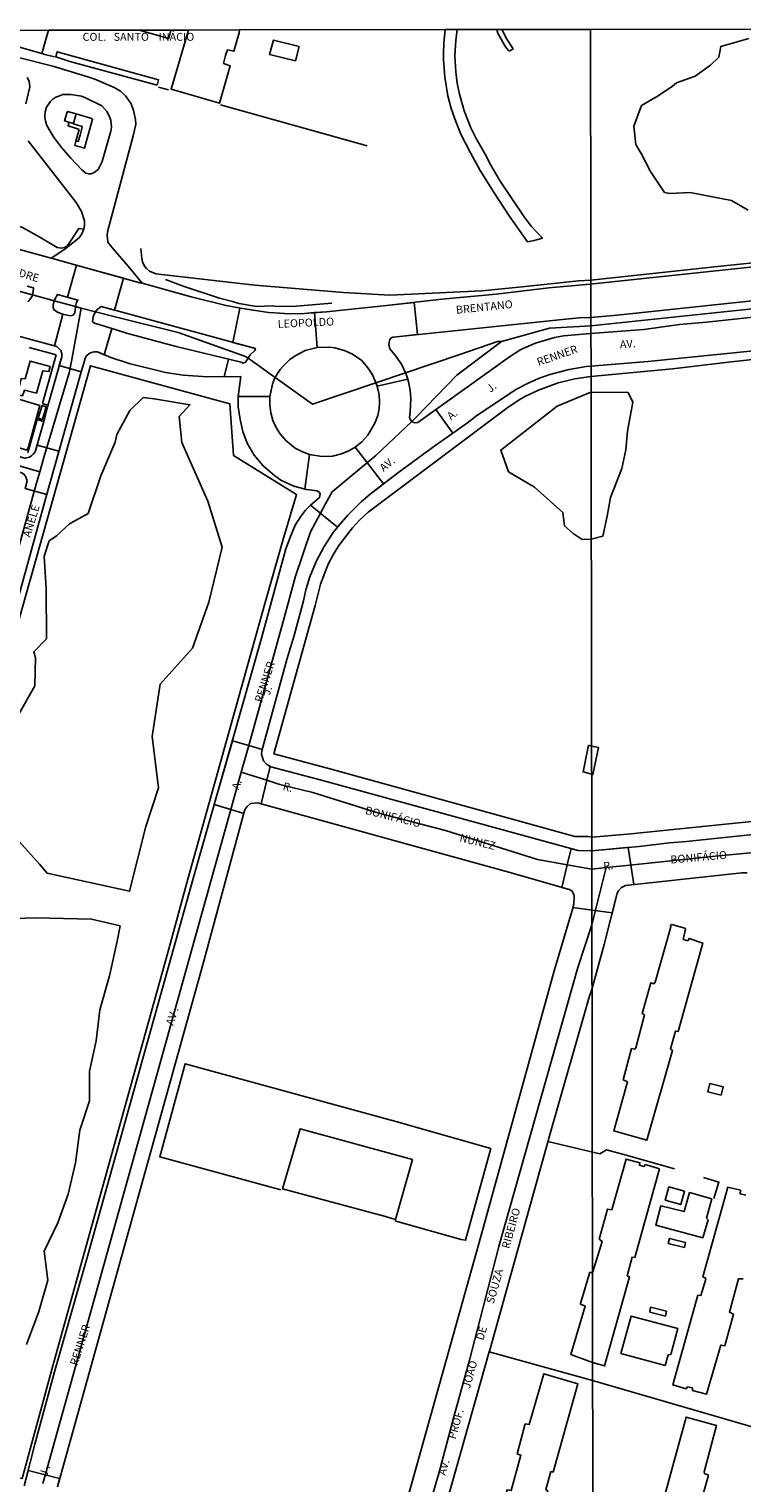
# Model space of a CAD drawing. Units: millimetres. Extents: x 180697 to 183114, y 1679821 to 1682597.
# Drawn here: x 181485 to 181710, y 1682136 to 1682595 of the extents above; entities that cross this region are included whole.
import ezdxf
from ezdxf.enums import TextEntityAlignment as Align

# ---------------------------------------------------------------- set-up
doc = ezdxf.new("R2010")
doc.units = ezdxf.units.MM
doc.header["$LTSCALE"] = 10
doc.linetypes.add('DIVIDE2', pattern=[0.625, 0.25, -0.125, 0, -0.125, 0, -0.125])
for name, color, linetype in [('T-ALINH-PROJ-C', 6, 'Continuous'), ('V-BANHADO', 82, 'Continuous'), ('V-CANTEIRO', 42, 'Continuous'), ('V-CRUZAMENTO', 1, 'Continuous'), ('V-EDIFICACAO', 7, 'Continuous'), ('V-EDIFICACAO_IDENTIFICADA', 6, 'Continuous'), ('V-EIXO_DE_LOGRADOURO', 3, 'Continuous'), ('V-LOTE', 1, 'Continuous'), ('V-NOME_DOS_LOGRADOUROS', 7, 'Continuous'), ('V-QUADRA', 6, 'Continuous'), ('V-REFERENCIA', 2, 'Continuous'), ('V-RIO', 71, 'Continuous'), ('V-TESTADA', 5, 'Continuous'), ('V-VALETA', 6, 'Continuous'), ('X-LIMITE_1000', 7, 'Continuous'), ('X-LIMITE_5000', 7, 'Continuous')]:
    doc.layers.add(name, color=color, linetype=linetype)

# ---------------------------------------------------------------- blocks, each defined once
blk = doc.blocks.new('704VIIIP_img_geo')
at = {"layer": 'V-BANHADO'}
for points in [[(181712.18, 1682591.62), (181703.42, 1682589.09), (181702.75, 1682585.75), (181700.11, 1682583.22), (181695.28, 1682579.76), (181689.35, 1682577.6), (181688.1, 1682576.55), (181683.65, 1682573.53), (181678.34, 1682570.46), (181675.92, 1682563.89), (181676.52, 1682558.13), (181678.27, 1682555.32), (181681.17, 1682549.62), (181685.64, 1682543), (181687.24, 1682542.74), (181693.7, 1682543.02), (181706.74, 1682540.44), (181712.03, 1682537.48)], [(181480.04, 1682340.45), (181488.35, 1682331.21), (181490.75, 1682328.29), (181516.79, 1682322.61), (181516.79, 1682322.61), (181521.91, 1682343.07), (181525.89, 1682355.28), (181523.9, 1682371.48), (181526.46, 1682387.96), (181536.69, 1682399.32), (181541.81, 1682413.82), (181546.07, 1682431.15), (181541.53, 1682445.64), (181533.28, 1682464.11), (181532.43, 1682472.35), (181535.84, 1682476.05), (181524.56, 1682477.93), (181524.56, 1682477.93), (181521.11, 1682478.39), (181521.11, 1682478.39), (181516.86, 1682474.23), (181512.81, 1682466.71), (181512.24, 1682464.22), (181507.76, 1682453.64), (181503.71, 1682441.78), (181497.81, 1682438.52), (181493.76, 1682434.68), (181491.41, 1682433.12), (181489.85, 1682428.29), (181490.49, 1682418.06), (181490.56, 1682402.22), (181486.58, 1682398.18), (181487.15, 1682396.26), (181486.94, 1682387.38), (181480.47, 1682376.09)], [(181484.29, 1682179.64), (181488.13, 1682190.09), (181490.97, 1682199.97), (181489.83, 1682209.14), (181494.16, 1682218.02), (181497.43, 1682227.12), (181499.78, 1682236.93), (181501.06, 1682247.31), (181504.12, 1682256.55), (181504.12, 1682265.86), (181506.25, 1682275.45), (181507.39, 1682285.19), (181510.45, 1682295.99), (181512.87, 1682306.86), (181513.79, 1682311.7), (181504.84, 1682313.83), (181487.08, 1682314.27), (181477.42, 1682313.92)]]:
    blk.add_lwpolyline(points, dxfattribs=at)
blk.add_lwpolyline([(181653.56, 1682442.11), (181654, 1682437.93), (181656.74, 1682435.47), (181659.59, 1682433.56), (181662.44, 1682433.64), (181666.12, 1682434.61), (181667.51, 1682440.97), (181668.59, 1682446.82), (181672.13, 1682455.97), (181673.38, 1682461.83), (181673.97, 1682467.73), (181675.59, 1682476.85), (181674.15, 1682479.92), (181662.4, 1682480.05), (181662.4, 1682480.05), (181651.69, 1682475.6), (181633.93, 1682461.75), (181636.38, 1682454.96), (181644.61, 1682450.05), (181653.56, 1682442.11)], close=True, dxfattribs=at)
at = {"layer": 'V-CANTEIRO'}
for points in [[(181753.95, 1682513.15), (181670.68, 1682504.32), (181662.36, 1682503.61), (181658.64, 1682503.44), (181653.39, 1682502.91), (181601, 1682497.51), (181600.15, 1682497.4), (181599.84, 1682497.36), (181599.24, 1682497.07), (181598.93, 1682496.62), (181598.71, 1682495.85), (181598.66, 1682495.03), (181598.97, 1682493.68), (181600.97, 1682491.27), (181602.67, 1682488.66), (181603.83, 1682486.09), (181604.3, 1682485.06), (181604.83, 1682483.26), (181605.3, 1682480.71), (181605.55, 1682478.05), (181605.4, 1682473.74), (181605.18, 1682472.12), (181605.44, 1682471.28), (181605.84, 1682470.83), (181605.94, 1682470.71), (181606.87, 1682470.4), (181607.75, 1682470.48), (181608.46, 1682470.99), (181636.65, 1682491.22), (181640.32, 1682493.49), (181644.93, 1682495.49), (181650.85, 1682497.26), (181653.75, 1682497.79), (181662.27, 1682498.58), (181679.08, 1682499.85), (181690.33, 1682501.37), (181698.9, 1682502.15), (181754.7, 1682508.07)], [(181484.5, 1682513.46), (181486.44, 1682512.93), (181486.39, 1682511.76), (181486.13, 1682510.72), (181486.03, 1682510.34), (181485.14, 1682508.96), (181484.71, 1682508.56)]]:
    blk.add_lwpolyline(points, dxfattribs=at)
for points in [[(181493.03, 1682508.87), (181493.13, 1682509.19), (181494.03, 1682510.85), (181500.49, 1682509.09), (181500.1, 1682508.27), (181499.76, 1682507.06), (181499.69, 1682506.8), (181499.49, 1682505.08), (181499.02, 1682504.35), (181498.1, 1682504.15), (181495.77, 1682504.68), (181494.24, 1682505.2), (181493.09, 1682505.87), (181493.06, 1682505.94), (181492.66, 1682506.79), (181492.66, 1682507.67), (181493, 1682508.77)], [(181553.13, 1682489.37), (181552.69, 1682489.22), (181552.05, 1682489.49), (181531.52, 1682494.45), (181515.88, 1682498.69), (181510.23, 1682500.39), (181505.69, 1682501.76), (181505.09, 1682502.37), (181505.29, 1682503.8), (181505.72, 1682504.9), (181506.07, 1682505.37), (181506.52, 1682505.97), (181507.87, 1682507.07), (181513.27, 1682505.59), (181556.51, 1682493.77), (181556.33, 1682493.16), (181554.89, 1682491.86), (181554.19, 1682490.76), (181553.36, 1682489.45)], [(181562.76, 1682484.63), (181562.57, 1682484.3), (181561.87, 1682482.54), (181561.04, 1682478.58), (181561.04, 1682476.06), (181561.37, 1682473.54), (181562.05, 1682471.1), (181563.05, 1682468.85), (181564.18, 1682467), (181566.12, 1682464.76), (181569.09, 1682462.42), (181571.33, 1682461.2), (181573.58, 1682460.38), (181577.5, 1682459.75), (181580.79, 1682459.87), (181583.65, 1682460.54), (181586.02, 1682461.52), (181588.01, 1682462.65), (181590.05, 1682464.34), (181591.99, 1682466.45), (181594.24, 1682470.23), (181595.11, 1682472.73), (181595.53, 1682474.83), (181595.69, 1682477.02), (181595.57, 1682479.17), (181594.88, 1682482.2), (181594.56, 1682482.97), (181593.56, 1682485.34), (181592.31, 1682487.31), (181590.08, 1682490), (181587.17, 1682492.04), (181584.87, 1682493.12), (181581.62, 1682494.05), (181579.91, 1682494.25), (181576.02, 1682494.13), (181572.26, 1682493.15), (181569.02, 1682491.5), (181567.35, 1682490.3), (181565.22, 1682488.26), (181564.34, 1682487.23), (181563.52, 1682485.94)]]:
    blk.add_lwpolyline(points, close=True, dxfattribs=at)
at = {"layer": 'V-CRUZAMENTO'}
for points in [[(181511.25, 1682500.08), (181510.23, 1682500.39), (181505.69, 1682501.76), (181505.09, 1682502.37), (181505.29, 1682503.8), (181505.72, 1682504.9), (181506.07, 1682505.37), (181506.52, 1682505.97), (181507.87, 1682507.07), (181512.08, 1682505.91), (181514.85, 1682515.99), (181503.04, 1682519.24), (181500.05, 1682520.07), (181497.26, 1682509.97), (181500.49, 1682509.09), (181500.1, 1682508.27), (181499.76, 1682507.06), (181499.69, 1682506.8), (181499.49, 1682505.08), (181499.02, 1682504.35), (181498.1, 1682504.15), (181495.77, 1682504.68), (181493.09, 1682494.65), (181493.86, 1682494.44), (181493.9, 1682494.43), (181495.15, 1682493.16), (181495.46, 1682492.18), (181495.48, 1682491.5), (181495.4, 1682491.2), (181494.61, 1682488.42), (181501.49, 1682486.47), (181502.33, 1682489.21), (181502.79, 1682490.73), (181503.32, 1682491.63), (181504.07, 1682492.25), (181505.13, 1682492.7), (181505.73, 1682492.71), (181506.69, 1682492.72), (181508.77, 1682491.85)], [(181575.2, 1682505.12), (181571.96, 1682504.88), (181567.32, 1682504.74), (181562.49, 1682505.05), (181560.63, 1682505.17), (181551.77, 1682506.5), (181551.58, 1682506.54), (181549.42, 1682495.71), (181556.51, 1682493.77), (181556.33, 1682493.16), (181554.89, 1682491.86), (181554.19, 1682490.76), (181553.36, 1682489.45), (181553.13, 1682489.37), (181552.69, 1682489.22), (181552.05, 1682489.49), (181547.99, 1682490.47), (181546.65, 1682484.91), (181551.87, 1682484.94), (181551.09, 1682478.71), (181561.07, 1682478.71), (181561.87, 1682482.54), (181562.57, 1682484.3), (181562.76, 1682484.63), (181563.52, 1682485.94), (181564.34, 1682487.23), (181565.22, 1682488.26), (181567.35, 1682490.3), (181569.02, 1682491.5), (181572.26, 1682493.15), (181576.02, 1682494.13)], [(181599.84, 1682497.36), (181600.15, 1682497.4), (181601, 1682497.51), (181607.65, 1682498.2), (181606.6, 1682508.36), (181597.85, 1682507.35), (181595.84, 1682507.12), (181578.96, 1682505.4), (181575.2, 1682505.12), (181576.02, 1682494.13), (181579.91, 1682494.25), (181581.62, 1682494.05), (181584.87, 1682493.12), (181587.17, 1682492.04), (181590.08, 1682490), (181592.31, 1682487.31), (181593.56, 1682485.34), (181594.56, 1682482.97), (181594.88, 1682482.2), (181594.93, 1682481.97), (181604.56, 1682484.16), (181604.3, 1682485.06), (181603.83, 1682486.09), (181602.67, 1682488.66), (181600.97, 1682491.27), (181598.97, 1682493.68), (181598.66, 1682495.03), (181598.71, 1682495.85), (181598.93, 1682496.62), (181599.24, 1682497.07)], [(181613.44, 1682474.56), (181608.46, 1682470.99), (181607.75, 1682470.48), (181606.87, 1682470.4), (181605.94, 1682470.71), (181605.84, 1682470.83), (181605.44, 1682471.28), (181605.18, 1682472.12), (181605.4, 1682473.74), (181605.55, 1682478.05), (181605.3, 1682480.71), (181604.83, 1682483.26), (181604.56, 1682484.16), (181594.93, 1682481.97), (181595.57, 1682479.17), (181595.69, 1682477.02), (181595.53, 1682474.83), (181595.11, 1682472.73), (181594.24, 1682470.23), (181591.99, 1682466.45), (181590.05, 1682464.34), (181588.01, 1682462.65), (181596.9, 1682451.08), (181601.8, 1682454.85), (181613.52, 1682463.39), (181614.16, 1682463.86), (181618.79, 1682467.11)], [(181493.64, 1682458.25), (181494.52, 1682461.4), (181487.6, 1682463.33), (181487.02, 1682461.25), (181486.38, 1682460.46), (181486.01, 1682460.01), (181485.22, 1682459.54), (181484.3, 1682459.31), (181483.77, 1682459.18), (181481.87, 1682459.7), (181480.64, 1682455.23), (181482.77, 1682454.63), (181482.93, 1682454.52), (181483.47, 1682454.18), (181484.11, 1682453.38), (181484.45, 1682452.06), (181483.84, 1682449.62), (181490.71, 1682447.71), (181491.27, 1682449.72)], [(181588.01, 1682462.65), (181586.02, 1682461.52), (181583.65, 1682460.54), (181580.79, 1682459.87), (181577.5, 1682459.75), (181573.58, 1682460.38), (181572.16, 1682449.47), (181572.6, 1682449.35), (181575.97, 1682448.91), (181576.73, 1682448.4), (181577, 1682447.87), (181576.73, 1682446.8), (181576.63, 1682446.72), (181573.85, 1682444.36), (181582.44, 1682437.44), (181584.08, 1682439.48), (181584.28, 1682439.71), (181585.67, 1682441.29), (181589.85, 1682445.4), (181592.71, 1682447.86), (181596.9, 1682451.08)], [(181552.86, 1682347.17), (181552.99, 1682347.66), (181553.29, 1682348.52), (181553.87, 1682349.36), (181554.99, 1682350.26), (181557.13, 1682350.54), (181558.34, 1682350.21), (181558.34, 1682350.21), (181560.16, 1682357.62), (181560.16, 1682357.62), (181561.22, 1682361.96), (181561.22, 1682361.96), (181560.02, 1682362.69), (181559.08, 1682363.79), (181558.44, 1682365.86), (181558.49, 1682366.95), (181558.6, 1682367.36), (181558.6, 1682367.36), (181554.39, 1682368.58), (181554.39, 1682368.58), (181549.24, 1682370.07), (181549.24, 1682370.07), (181543.53, 1682350.03), (181543.53, 1682350.03), (181548.77, 1682348.42), (181548.77, 1682348.42), (181552.86, 1682347.17)], [(181669.12, 1682315.81), (181669.39, 1682316.87), (181669.39, 1682316.87), (181670.71, 1682322.07), (181671.07, 1682322.78), (181672.08, 1682323.8), (181673.25, 1682324.47), (181675.96, 1682324.76), (181675.96, 1682324.76), (181674.19, 1682336.44), (181674.19, 1682336.44), (181673.59, 1682336.39), (181673.59, 1682336.39), (181662.64, 1682335.36), (181658.35, 1682335.51), (181656.1, 1682336.13), (181656.1, 1682336.13), (181654.88, 1682331), (181654.88, 1682331), (181653.19, 1682323.85), (181653.19, 1682323.85), (181655.53, 1682323.19), (181656.35, 1682322.72), (181657.02, 1682321.55), (181657.12, 1682320.88), (181656.96, 1682318.58), (181656.71, 1682317.46), (181656.71, 1682317.46), (181669.12, 1682315.81)]]:
    blk.add_lwpolyline(points, close=True, dxfattribs=at)
blk.add_lwpolyline([(181494.01, 1682134.76), (181494.74, 1682137.36), (181484.79, 1682139.89), (181484.09, 1682137.12), (181483.58, 1682135.1)], dxfattribs=at)
at = {"layer": 'V-EDIFICACAO'}
for points in [[(181535.41, 1682594.25), (181529.91, 1682575.6), (181545.21, 1682571.18), (181548.59, 1682582.95), (181546.48, 1682583.75), (181547.11, 1682586.24), (181547.69, 1682587.98), (181549.69, 1682587.55), (181551.37, 1682593.41), (181551.51, 1682594.28)], [(181711.28, 1682226.78), (181709.48, 1682227.17), (181709.59, 1682228.33), (181705.54, 1682229.25), (181697.72, 1682201.04), (181698.5, 1682200.63), (181698.63, 1682200.3), (181697.07, 1682195.11), (181696.14, 1682195.2), (181688.21, 1682166.94), (181692.42, 1682165.7), (181692.89, 1682166.36), (181694.43, 1682165.97), (181694.44, 1682165.16), (181698.84, 1682163.95), (181703.42, 1682179.47), (181704.61, 1682179.25), (181707.41, 1682189.21), (181706.08, 1682189.89), (181708.94, 1682200.36), (181710.46, 1682200.33)], [(181696.76, 1682128.74), (181699.46, 1682138.48), (181698.26, 1682138.93), (181698.13, 1682139.48), (181701.99, 1682154.12), (181692.41, 1682156.76), (181684.84, 1682129.12)]]:
    blk.add_lwpolyline(points, dxfattribs=at)
for points in [[(181570.37, 1682589.06), (181562.23, 1682591.1), (181560.98, 1682586.56), (181569.16, 1682584.57), (181570.37, 1682589.06)], [(181525.54, 1682576.82), (181525.94, 1682578.6), (181493.99, 1682587.4), (181493.51, 1682585.82), (181497.99, 1682584.31), (181525.54, 1682576.82)], [(181497.64, 1682565.19), (181499.02, 1682564.75), (181499.02, 1682564.75), (181499.06, 1682564.88), (181499.06, 1682564.88), (181499.93, 1682567.78), (181499.93, 1682567.78), (181497.18, 1682568.59), (181497.1, 1682568.33), (181497.1, 1682568.33), (181496.29, 1682565.62), (181497.64, 1682565.19)], [(181501.8, 1682563.87), (181501.66, 1682562.8), (181501.19, 1682561.12), (181501.19, 1682561.12), (181500.63, 1682559.13), (181499.8, 1682559.25), (181499.8, 1682559.25), (181499.7, 1682558.71), (181499.52, 1682557.84), (181500.36, 1682557.63), (181500.39, 1682557.63), (181502.55, 1682556.96), (181502.88, 1682558.14), (181502.88, 1682558.14), (181505.13, 1682566.14), (181504.91, 1682566.32), (181499.93, 1682567.78), (181499.93, 1682567.78), (181499.06, 1682564.88), (181499.06, 1682564.88), (181499.02, 1682564.75), (181499.02, 1682564.75), (181499.15, 1682564.71), (181499.15, 1682564.71), (181501.8, 1682563.87)], [(181500.87, 1682562.89), (181500.64, 1682562.1), (181500.64, 1682562.1), (181499.8, 1682559.25), (181499.8, 1682559.25), (181500.63, 1682559.13), (181501.19, 1682561.12), (181501.19, 1682561.12), (181501.66, 1682562.8), (181501.8, 1682563.87), (181499.15, 1682564.71), (181499.15, 1682564.71), (181499.02, 1682564.75), (181499.02, 1682564.75), (181497.64, 1682565.19), (181497.64, 1682565.19), (181497.4, 1682564.01), (181500.03, 1682563.16), (181500.03, 1682563.16), (181500.87, 1682562.89)], [(181487.43, 1682479.71), (181489.46, 1682486.8), (181491.35, 1682486.54), (181491.74, 1682488.17), (181485.41, 1682489.86), (181483.84, 1682484.27), (181482.63, 1682484.38), (181481.45, 1682479.29), (181482.97, 1682478.91), (181483.7, 1682480.65), (181487.43, 1682479.71)], [(181484.86, 1682462.76), (181488.52, 1682475.86), (181481.1, 1682478.06), (181477.15, 1682464.09), (181484.34, 1682461.77), (181484.86, 1682462.76)], [(181489.35, 1682471.45), (181490.47, 1682475.44), (181489.21, 1682475.85), (181487.96, 1682471.84), (181489.35, 1682471.45)], [(181661.62, 1682368.68), (181659.93, 1682360.29), (181662.6, 1682359.52), (181663.02, 1682359.42), (181664.8, 1682367.95), (181662.59, 1682368.39), (181661.62, 1682368.68)], [(181691.47, 1682307.44), (181692.27, 1682310.69), (181692.03, 1682311.03), (181687.88, 1682312.14), (181687.48, 1682311.92), (181687.57, 1682311.43), (181682.64, 1682293.91), (181682.29, 1682293.44), (181681.28, 1682293.73), (181678.52, 1682284.05), (181679.31, 1682283.61), (181676.6, 1682273.21), (181676.27, 1682272.82), (181675.24, 1682272.99), (181672.6, 1682263.12), (181673.9, 1682262.56), (181669.61, 1682247.04), (181680.08, 1682244.08), (181688.17, 1682272.43), (181687.48, 1682272.96), (181689.04, 1682278.5), (181689.89, 1682278.42), (181697.71, 1682306.25), (181693.41, 1682307.72), (181692.96, 1682307), (181691.47, 1682307.44)], [(181703.48, 1682258.26), (181704.15, 1682260.94), (181699.96, 1682262.01), (181699.28, 1682259.35), (181703.48, 1682258.26)], [(181597.53, 1682220.06), (181600.71, 1682219.07), (181600.74, 1682219.12), (181606.07, 1682237.97), (181570.64, 1682247.73), (181565.07, 1682228.76), (181597.53, 1682220.06)], [(181668.99, 1682222.17), (181667.64, 1682222.4), (181665, 1682212.87), (181665.98, 1682212.2), (181662.89, 1682202.3), (181662.79, 1682202.31), (181662.09, 1682202.47), (181659.09, 1682192.55), (181659.11, 1682192.4), (181660.57, 1682191.76), (181656.07, 1682176.46), (181662.91, 1682174.01), (181666.66, 1682172.91), (181674.53, 1682200.96), (181673.85, 1682201.35), (181675.43, 1682207.26), (181676.22, 1682207.14), (181684.01, 1682235.09), (181679.64, 1682236.4), (181679.13, 1682235.82), (181677.76, 1682236.2), (181677.8, 1682236.98), (181673.47, 1682238.12), (181668.99, 1682222.17)], [(181700.51, 1682225.66), (181693.54, 1682227.56), (181691.79, 1682221.57), (181684.47, 1682223.44), (181682.84, 1682217.3), (181697.7, 1682213.34), (181699.36, 1682219.02), (181698.86, 1682219.56), (181700.51, 1682225.66)], [(181691.95, 1682227.98), (181687.01, 1682229.38), (181685.85, 1682225.14), (181690.74, 1682223.79), (181691.95, 1682227.98)], [(181691.89, 1682210.23), (181692.27, 1682211.79), (181687.17, 1682213.13), (181686.78, 1682211.52), (181691.89, 1682210.23)], [(181685.89, 1682188.64), (181686.2, 1682190.14), (181681.18, 1682191.4), (181680.96, 1682189.9), (181685.89, 1682188.64)], [(181687.6, 1682176.49), (181689.85, 1682184.76), (181675.08, 1682188.64), (181671.86, 1682176.81), (181685.84, 1682173.07), (181686.81, 1682176.36), (181687.6, 1682176.49)], [(181634.85, 1682107.67), (181636.36, 1682107.16), (181636.42, 1682106.31), (181640.9, 1682105.28), (181648.77, 1682133.48), (181648.14, 1682133.98), (181649.71, 1682139.56), (181650.49, 1682139.44), (181658.3, 1682167.25), (181647.55, 1682170.43), (181642.91, 1682154.48), (181641.67, 1682154.63), (181639.15, 1682145.15), (181640.31, 1682144.74), (181637.23, 1682133.57), (181635.93, 1682133.82), (181633.32, 1682124.1), (181634.61, 1682123.37), (181629.59, 1682105.57), (181633.54, 1682104.4), (181633.91, 1682104.6), (181634.85, 1682107.67)]]:
    blk.add_lwpolyline(points, close=True, dxfattribs=at)
at = {"layer": 'V-EDIFICACAO_IDENTIFICADA'}
blk.add_lwpolyline([(181491.24, 1682594.19), (181489.07, 1682586.89), (181463.58, 1682594.14)], dxfattribs=at)
at = {"layer": 'V-EIXO_DE_LOGRADOURO'}
for points in [[(181454.71, 1682519.16), (181486.13, 1682510.72), (181493, 1682508.88), (181493.03, 1682508.87), (181499.76, 1682507.06), (181501.57, 1682506.58), (181506.07, 1682505.37), (181506.52, 1682505.25), (181512.23, 1682503.82), (181532.09, 1682498.83), (181553.38, 1682491.34), (181554.19, 1682490.76), (181562.76, 1682484.63), (181574.53, 1682476.22), (181594.56, 1682482.97), (181603.83, 1682486.09), (181620.97, 1682491.87), (181632.89, 1682496.02), (181634.22, 1682495.98), (181649.27, 1682500.19), (181662.37, 1682500.99), (181754.32, 1682510.66)], [(181501.57, 1682506.58), (181498.56, 1682490.29), (181497.79, 1682486.11), (181489.78, 1682459.43), (181488.44, 1682454.96), (181487.35, 1682451.06), (181466.27, 1682375.36), (181465.26, 1682371.72), (181463.88, 1682366.79), (181455.43, 1682336.43), (181454.13, 1682331.77), (181453.19, 1682328.4), (181436.25, 1682267.55), (181434.8, 1682262.36), (181433.66, 1682258.3), (181425.38, 1682228.93), (181424.05, 1682224.2), (181422.87, 1682220), (181416.91, 1682198.85), (181414.28, 1682189.51), (181407.56, 1682165.67), (181406.12, 1682159.55), (181404.44, 1682152.4)], [(181489.41, 1682135.85), (181490.26, 1682138.73), (181548.77, 1682348.42), (181552.05, 1682360.18), (181554.39, 1682368.58), (181565.31, 1682407.72), (181569.12, 1682422.03), (181573.94, 1682436), (181578.67, 1682444.85), (181580.7, 1682448.64), (181594.48, 1682460.01), (181605.84, 1682470.83), (181607.39, 1682472.31), (181620.1, 1682485.35), (181634.22, 1682495.98)], [(181488.44, 1682454.96), (181483.47, 1682456.41), (181453.23, 1682465.26), (181448.31, 1682466.7), (181442.19, 1682468.49), (181435.6, 1682470.42), (181423.03, 1682474.2), (181418.65, 1682475.52)], [(181552.05, 1682360.18), (181560.16, 1682357.62), (181564.23, 1682356.33), (181574.67, 1682353.79), (181595.49, 1682347.24), (181616.51, 1682341.76), (181645.56, 1682332.66), (181654.88, 1682331), (181662.65, 1682329.61), (181667.22, 1682330.09), (181674.71, 1682330.88), (181701.55, 1682333.69), (181731.92, 1682336.53), (181753.95, 1682337.96), (181776.12, 1682339.4)], [(181667.22, 1682330.09), (181663.97, 1682317.12), (181662.68, 1682312), (181658.22, 1682298.6), (181633.31, 1682210.58), (181624.07, 1682174.73), (181619.12, 1682156.87), (181614.37, 1682138.94), (181604.02, 1682103.74)]]:
    blk.add_lwpolyline(points, dxfattribs=at)
at = {"layer": 'V-LOTE'}
for points in [[(181529.87, 1682594.25), (181529.18, 1682591.63), (181519.82, 1682594.23)], [(181493.07, 1682585.81), (181490.07, 1682586.5), (181489.25, 1682586.87)], [(181529.13, 1682575.36), (181525.9, 1682576.29)], [(181591.78, 1682557.72), (181545.49, 1682570.7)], [(181468.29, 1682536.19), (181483.02, 1682531.96), (181488.5, 1682528.9), (181493.96, 1682525.62), (181495.29, 1682525.49), (181496.24, 1682525.69), (181497, 1682526.14), (181497.55, 1682526.67), (181500.8, 1682531.7), (181502.37, 1682531.49)], [(181520.63, 1682522.22), (181520.35, 1682525.39)], [(181520.9, 1682521.13), (181520.63, 1682522.22)], [(181521.54, 1682519.82), (181520.9, 1682521.13)], [(181522.17, 1682519.03), (181521.54, 1682519.82)], [(181703.41, 1682519.75), (181662.34, 1682515.39)], [(181743.03, 1682523.88), (181703.41, 1682519.75)], [(181523.1, 1682518.22), (181522.17, 1682519.03)], [(181525.14, 1682517.32), (181523.1, 1682518.22)], [(181556.35, 1682513.76), (181525.14, 1682517.32)], [(181658.48, 1682515.15), (181640.69, 1682513.23)], [(181662.34, 1682515.39), (181658.48, 1682515.15)], [(181584.34, 1682511.51), (181556.35, 1682513.76)], [(181598.91, 1682510.64), (181584.34, 1682511.51)], [(181628.01, 1682512.04), (181598.91, 1682510.64)], [(181640.69, 1682513.23), (181628.01, 1682512.04)], [(181493.62, 1682491.79), (181485.08, 1682494.13)], [(181756.89, 1682495.02), (181707.57, 1682489.7)], [(181414.14, 1682165.6), (181457.24, 1682320.91), (181475.67, 1682386.43), (181504.5, 1682488.36), (181548.42, 1682476.41), (181549.64, 1682460.11), (181569.5, 1682447.79), (181565.19, 1682433.3), (181559.62, 1682413.69), (181535.2, 1682326.42), (181529.14, 1682304.09), (181492.95, 1682174.08), (181482.91, 1682137.35), (181446.97, 1682146.45), (181441.69, 1682147.79)], [(181489.35, 1682476.45), (181493.62, 1682491.79)], [(181707.57, 1682489.7), (181688.08, 1682487.45)], [(181652.03, 1682483), (181645.8, 1682480.68)], [(181657.28, 1682484.2), (181652.03, 1682483)], [(181662.39, 1682484.94), (181657.28, 1682484.2)], [(181688.08, 1682487.45), (181662.39, 1682484.94)], [(181641.75, 1682478.76), (181639.78, 1682477.64)], [(181645.8, 1682480.68), (181641.75, 1682478.76)], [(181635.85, 1682475.03), (181592.08, 1682442.24)], [(181639.78, 1682477.64), (181635.85, 1682475.03)], [(181592.08, 1682442.24), (181589.46, 1682439.79)], [(181587.1, 1682437.25), (181582.86, 1682431.69)], [(181589.46, 1682439.79), (181587.1, 1682437.25)], [(181581.06, 1682428.75), (181579.47, 1682425.81)], [(181582.86, 1682431.69), (181581.06, 1682428.75)], [(181579.47, 1682425.81), (181577.02, 1682419.47)], [(181577.02, 1682419.47), (181575.42, 1682412.8)], [(181575.42, 1682412.8), (181562.28, 1682365.99)], [(181562.28, 1682365.99), (181580.4, 1682361.18)], [(181580.4, 1682361.18), (181639.06, 1682344.96)], [(181673.94, 1682340.6), (181740.91, 1682347.48)], [(181639.06, 1682344.96), (181657.33, 1682339.92)], [(181657.33, 1682339.92), (181661.51, 1682339.84)], [(181661.51, 1682339.84), (181662.63, 1682339.69)], [(181662.63, 1682339.69), (181673.94, 1682340.6)], [(181564.51, 1682228.43), (181526.34, 1682238.88), (181534.36, 1682268.22), (181599.63, 1682250.36)], [(181599.34, 1682250.43), (181630.78, 1682241.47), (181622.8, 1682212.54), (181621.49, 1682212.8)], [(181665.24, 1682239.83), (181665.22, 1682239.82), (181648.77, 1682243.68)], [(181688.78, 1682235.02), (181673.56, 1682239.4), (181667.27, 1682241.04), (181665.24, 1682239.83)], [(181701.14, 1682225.76), (181702.77, 1682230.89), (181697.94, 1682232.38)], [(181621.49, 1682212.8), (181600.51, 1682218.62)], [(181621.49, 1682212.8), (181621.24, 1682212.85)], [(181720.86, 1682151.47), (181662.92, 1682168.34), (181630.27, 1682177.34)]]:
    blk.add_lwpolyline(points, dxfattribs=at)
at = {"layer": 'V-QUADRA'}
for points in [[(181752.39, 1682523.71), (181662.11, 1682514.07), (181649.12, 1682512.91), (181632.46, 1682510.97), (181615.36, 1682509.38), (181597.85, 1682507.35), (181595.84, 1682507.12), (181578.96, 1682505.4), (181571.96, 1682504.88), (181567.32, 1682504.74), (181562.49, 1682505.05), (181560.63, 1682505.17), (181551.77, 1682506.5), (181547.29, 1682507.39), (181536.21, 1682510.11), (181520.73, 1682514.38), (181520.07, 1682514.56), (181503.04, 1682519.24), (181492.47, 1682522.16), (181492.09, 1682522.26), (181485.16, 1682524.17), (181440.07, 1682536.75)], [(181484.3, 1682459.31), (181485.22, 1682459.54), (181486.01, 1682460.01), (181486.38, 1682460.46), (181486.38, 1682460.46), (181487.02, 1682461.25), (181489.7, 1682470.78), (181489.71, 1682470.78), (181491.04, 1682475.68), (181491.01, 1682475.74), (181495.4, 1682491.2), (181495.4, 1682491.2), (181495.48, 1682491.5), (181495.46, 1682492.18), (181495.15, 1682493.16), (181493.9, 1682494.43), (181493.86, 1682494.44), (181470.83, 1682500.6)], [(181735.56, 1682495.31), (181680.37, 1682489.73), (181662.39, 1682488.19), (181660.86, 1682488.11), (181655.47, 1682487.21), (181649.45, 1682485.59), (181645.85, 1682484.32), (181642.35, 1682482.8), (181638.9, 1682480.96), (181626.41, 1682472.65), (181623.42, 1682470.36), (181614.16, 1682463.86), (181613.52, 1682463.39), (181613.52, 1682463.39), (181601.8, 1682454.85), (181592.71, 1682447.86), (181589.85, 1682445.4), (181585.67, 1682441.29), (181584.28, 1682439.71), (181584.28, 1682439.71), (181584.08, 1682439.48), (181581.09, 1682435.77), (181578.2, 1682431.31), (181575.71, 1682426.67), (181573.67, 1682421.82), (181572.42, 1682417.69), (181571.67, 1682414.19), (181568.7, 1682403.32), (181566.45, 1682395.71), (181558.49, 1682366.95), (181558.44, 1682365.86), (181559.08, 1682363.79), (181560.02, 1682362.69), (181561.37, 1682361.87), (181578.06, 1682357.47), (181658.35, 1682335.51), (181658.35, 1682335.51), (181662.64, 1682335.36), (181677.66, 1682336.77), (181687.13, 1682337.91), (181692.54, 1682338.33), (181744.38, 1682343.79)], [(181484.09, 1682137.12), (181486.92, 1682148.26), (181493.14, 1682171.05), (181503.63, 1682207.82), (181536.86, 1682326.61), (181558.46, 1682402.46), (181566.08, 1682430.6), (181567.55, 1682434.51), (181569.07, 1682438.1), (181570.7, 1682440.72), (181572.35, 1682442.87), (181573.85, 1682444.36), (181576.63, 1682446.72), (181576.63, 1682446.72), (181576.73, 1682446.8), (181577, 1682447.87), (181576.73, 1682448.4), (181575.97, 1682448.91), (181572.6, 1682449.35), (181568.67, 1682450.4), (181564.57, 1682452.3), (181562.64, 1682453.6), (181558.99, 1682456.76), (181556.15, 1682460.2), (181553.9, 1682463.92), (181552.55, 1682467.66), (181551.67, 1682471.4), (181551.12, 1682475.39), (181551.09, 1682478.71), (181551.87, 1682484.94), (181551.87, 1682484.94), (181541.43, 1682484.89), (181533.72, 1682485.4), (181528.15, 1682486.28), (181516.63, 1682489.04), (181510.85, 1682490.99), (181506.69, 1682492.72), (181505.73, 1682492.71), (181505.73, 1682492.71), (181505.13, 1682492.7), (181504.07, 1682492.25), (181503.32, 1682491.63), (181502.79, 1682490.73), (181502.33, 1682489.21), (181502.33, 1682489.21), (181501.49, 1682486.47), (181493.64, 1682458.25), (181493.64, 1682458.25), (181491.27, 1682449.72), (181491.27, 1682449.72), (181470.28, 1682374.31)], [(181597.4, 1682105.51), (181627.64, 1682213.77), (181650.79, 1682297.47), (181656.66, 1682317.24), (181656.96, 1682318.58), (181657.12, 1682320.88), (181657.02, 1682321.55), (181656.35, 1682322.72), (181655.53, 1682323.19), (181637.17, 1682328.4), (181557.13, 1682350.54), (181554.99, 1682350.26), (181553.87, 1682349.36), (181553.29, 1682348.52), (181552.99, 1682347.66), (181540.07, 1682299.87), (181498.25, 1682149.91), (181498.25, 1682149.91), (181494.01, 1682134.76)], [(181711.73, 1682328.43), (181709.96, 1682328.39), (181673.25, 1682324.47), (181672.08, 1682323.8), (181671.07, 1682322.78), (181670.71, 1682322.07), (181666.58, 1682305.84), (181662.69, 1682291.64), (181661.79, 1682289.23), (181649.9, 1682247.73), (181630.55, 1682178.34), (181630.27, 1682177.34), (181630.27, 1682177.34), (181609.47, 1682103.7)]]:
    blk.add_lwpolyline(points, dxfattribs=at)
at = {"layer": 'V-REFERENCIA'}
for points in [[(181484.47, 1682579.3), (181485.11, 1682578.15), (181485.34, 1682576.31), (181484.04, 1682570.94)], [(181484.83, 1682559.33), (181499.98, 1682539.83), (181501.62, 1682537), (181502.56, 1682534.07), (181502.62, 1682532.61), (181502.37, 1682531.49), (181502.31, 1682531.22), (181501.74, 1682529.93), (181500.9, 1682528.73), (181496.33, 1682525.11), (181492.09, 1682522.26)], [(181520.73, 1682514.38), (181516.32, 1682519.78), (181511.6, 1682525.23), (181509.93, 1682527.4), (181509.92, 1682527.41), (181509.73, 1682529.46), (181509.86, 1682530.56), (181517.98, 1682560.93), (181518.73, 1682564.47), (181518.67, 1682566.01), (181518.02, 1682568.85), (181517.28, 1682570.99), (181515.56, 1682573.55), (181513.89, 1682575), (181511.95, 1682576.15), (181505.79, 1682578.77), (181503.62, 1682579.49), (181492.54, 1682582.89), (181481.74, 1682585.59), (181473.1, 1682587.45), (181468.28, 1682588.79), (181461.19, 1682591.09), (181453.66, 1682594.12)], [(181616.44, 1682594.4), (181615.99, 1682590.15), (181615.86, 1682586.65), (181615.85, 1682584.88), (181616.27, 1682579.34), (181617.28, 1682573.5), (181618.29, 1682569.52), (181619.71, 1682565.46), (181621.34, 1682561.42), (181624.34, 1682555.55), (181627.47, 1682549.95), (181631.81, 1682542.88), (181636.54, 1682535.62), (181642.4, 1682527.49), (181644.46, 1682527.9), (181645.26, 1682528.06), (181647.08, 1682528.61), (181643.56, 1682532.41), (181641.34, 1682535.29), (181633.78, 1682546.64), (181630.78, 1682551.67), (181629.05, 1682555.11), (181626.22, 1682560), (181624.52, 1682563.41), (181622.43, 1682568.74), (181620.93, 1682573.99), (181620.2, 1682577.53), (181619.71, 1682581.07), (181619.44, 1682586.12), (181619.74, 1682590.91), (181620.21, 1682594.4)]]:
    blk.add_lwpolyline(points, dxfattribs=at)
blk.add_lwpolyline([(181507.12, 1682550.67), (181508.15, 1682552.84), (181510.89, 1682562.33), (181511.08, 1682563.64), (181510.89, 1682565.79), (181510.39, 1682567.24), (181509.62, 1682568.54), (181508.05, 1682570.37), (181502.94, 1682572.88), (181501.63, 1682573.36), (181498.24, 1682573.93), (181495.71, 1682573.89), (181494.19, 1682573.32), (181493.58, 1682573.09), (181492.63, 1682572.49), (181491.82, 1682571.69), (181490.61, 1682569.98), (181490.2, 1682568.49), (181490.07, 1682567), (181490.26, 1682565.5), (181490.74, 1682564.19), (181492.85, 1682560.62), (181495.37, 1682557.18), (181498.22, 1682553.87), (181501.79, 1682550.16), (181503.01, 1682549.13), (181503.91, 1682548.85), (181504.65, 1682548.93), (181505.66, 1682549.3), (181506.99, 1682550.39)], close=True, dxfattribs=at)
at = {"layer": 'V-RIO'}
blk.add_lwpolyline([(181634.27, 1682594.42), (181635.87, 1682591.33), (181637.81, 1682588.29), (181636.83, 1682587.69), (181636.44, 1682587.74), (181635.73, 1682588.5), (181635.09, 1682589.5), (181633.05, 1682593.25), (181632.71, 1682594.42)], dxfattribs=at)
at = {"layer": 'V-TESTADA'}
for points in [[(181520.63, 1682522.22), (181520.35, 1682525.39)], [(181520.9, 1682521.13), (181520.63, 1682522.22)], [(181521.54, 1682519.82), (181520.9, 1682521.13)], [(181522.17, 1682519.03), (181521.54, 1682519.82)], [(181703.41, 1682519.75), (181662.34, 1682515.39)], [(181743.03, 1682523.88), (181703.41, 1682519.75)], [(181523.1, 1682518.22), (181522.17, 1682519.03)], [(181525.14, 1682517.32), (181523.1, 1682518.22)], [(181556.35, 1682513.76), (181525.14, 1682517.32)], [(181658.48, 1682515.15), (181640.69, 1682513.23)], [(181662.34, 1682515.39), (181658.48, 1682515.15)], [(181584.34, 1682511.51), (181556.35, 1682513.76)], [(181598.91, 1682510.64), (181584.34, 1682511.51)], [(181628.01, 1682512.04), (181598.91, 1682510.64)], [(181640.69, 1682513.23), (181628.01, 1682512.04)], [(181493.62, 1682491.79), (181485.08, 1682494.13)], [(181756.89, 1682495.02), (181707.57, 1682489.7)], [(181489.35, 1682476.45), (181493.62, 1682491.79)], [(181707.57, 1682489.7), (181688.08, 1682487.45)], [(181652.03, 1682483), (181645.8, 1682480.68)], [(181657.28, 1682484.2), (181652.03, 1682483)], [(181662.39, 1682484.94), (181657.28, 1682484.2)], [(181688.08, 1682487.45), (181662.39, 1682484.94)], [(181641.75, 1682478.76), (181639.78, 1682477.64)], [(181645.8, 1682480.68), (181641.75, 1682478.76)], [(181491.01, 1682475.74), (181490.92, 1682475.92), (181489.35, 1682476.45)], [(181489.7, 1682470.78), (181489.71, 1682470.78), (181491.04, 1682475.68), (181491.01, 1682475.74)], [(181635.85, 1682475.03), (181592.08, 1682442.24)], [(181639.78, 1682477.64), (181635.85, 1682475.03)], [(181484.73, 1682460.98), (181484.75, 1682460.97), (181487.65, 1682471.38), (181489.7, 1682470.78)], [(181592.08, 1682442.24), (181589.46, 1682439.79)], [(181587.1, 1682437.25), (181582.86, 1682431.69)], [(181589.46, 1682439.79), (181587.1, 1682437.25)], [(181581.06, 1682428.75), (181579.47, 1682425.81)], [(181582.86, 1682431.69), (181581.06, 1682428.75)], [(181579.47, 1682425.81), (181577.02, 1682419.47)], [(181577.02, 1682419.47), (181575.42, 1682412.8)], [(181575.42, 1682412.8), (181562.28, 1682365.99)], [(181562.28, 1682365.99), (181580.4, 1682361.18)], [(181580.4, 1682361.18), (181639.06, 1682344.96)], [(181673.94, 1682340.6), (181740.91, 1682347.48)], [(181639.06, 1682344.96), (181657.33, 1682339.92)], [(181657.33, 1682339.92), (181661.51, 1682339.84)], [(181661.51, 1682339.84), (181662.63, 1682339.69)], [(181662.63, 1682339.69), (181673.94, 1682340.6)]]:
    blk.add_lwpolyline(points, dxfattribs=at)
at = {"layer": 'V-VALETA'}
blk.add_lwpolyline([(181580.62, 1682508.1), (181569.36, 1682507.12), (181563.4, 1682507.09), (181561.91, 1682507.23), (181556.87, 1682507.06), (181551.28, 1682507.96), (181549.31, 1682508.66), (181545.16, 1682509.73), (181533.7, 1682513.45), (181528.11, 1682515.57)], dxfattribs=at)
at = {"layer": 'X-LIMITE_1000'}
blk.add_line((181666.8, 1679823.04), (181662.21, 1682594.41), dxfattribs=at)
at = {"layer": 'X-LIMITE_5000'}
blk.add_lwpolyline([(181463.58, 1682594.14), (181491.24, 1682594.19), (181519.82, 1682594.23), (181529.87, 1682594.25), (181535.27, 1682594.26), (181551.41, 1682594.29), (181616.44, 1682594.4), (181617.98, 1682594.4), (181620.21, 1682594.4), (181632.71, 1682594.42), (181634.27, 1682594.42), (181662.21, 1682594.47), (181717.37, 1682594.56)], dxfattribs=at)
at = {"layer": 'V-NOME_DOS_LOGRADOUROS'}
blk.add_text('COL.   SANTO    INÁCIO', height=2.5, dxfattribs=at).set_placement((181519.59, 1682592.11), align=Align.MIDDLE_CENTER)
for s, height, rotation, p in [('AV                           PADRE     ', 2.5, 343, (181473.04, 1682520.5)), ('BRENTANO', 2.5, 6, (181628.73, 1682506.92)), ('                LEOPOLDO', 2.5, 2.5839, (181566.34, 1682501.68)), ('RENNER', 2.5, 19, (181651.71, 1682491.63)), ('J.', 2.5, 40, (181630.96, 1682481.59)), ('A.', 2.5, 40, (181618.6, 1682473.01)), ('AV.', 2.5, 40, (181598.09, 1682457.35)), ('ANELE', 2.5, 73, (181485.76, 1682439.42)), ('RENNER', 2.5, 72, (181559.42, 1682388.65)), ('A.                                     J.', 2.5, 72, (181555.39, 1682371.05)), ('R.', 2.5, 346, (181566.79, 1682355.46)), ('BONIFÁCIO', 2.5, 346, (181599.94, 1682346.1)), ('NUNEZ', 2.5, 346, (181626.62, 1682338.23)), ('AV .', 2.5, 72, (181530.25, 1682283.23)), ('AV.         PROF.         JOAO         DE          SOUZA         RIBEIRO', 2.4997, 74.2587, (181627.09, 1682180.6)), ('RENNER', 2.5, 72, (181501.15, 1682179.5)), ('J .', 2.5, 72, (181490.06, 1682139.91))]:
    blk.add_text(s, height=height, rotation=rotation, dxfattribs=at).set_placement(p, align=Align.MIDDLE_CENTER)
for s, rotation, p in [('AV.', 4, (181671.65, 1682493.07)), ('R.', 5, (181666.47, 1682328.52)), ('BONIFÁCIO', 5, (181687.64, 1682330.56))]:
    blk.add_text(s, height=2.5, rotation=rotation, dxfattribs=at).set_placement(p, align=Align.BOTTOM_LEFT)

msp = doc.modelspace()

# ---------------------------------------------------------------- block references
at = {"layer": 'T-ALINH-PROJ-C', "linetype": 'DIVIDE2'}
msp.add_blockref('704VIIIP_img_geo', (0, 0), dxfattribs=at)

doc.saveas('drawing.dxf')
